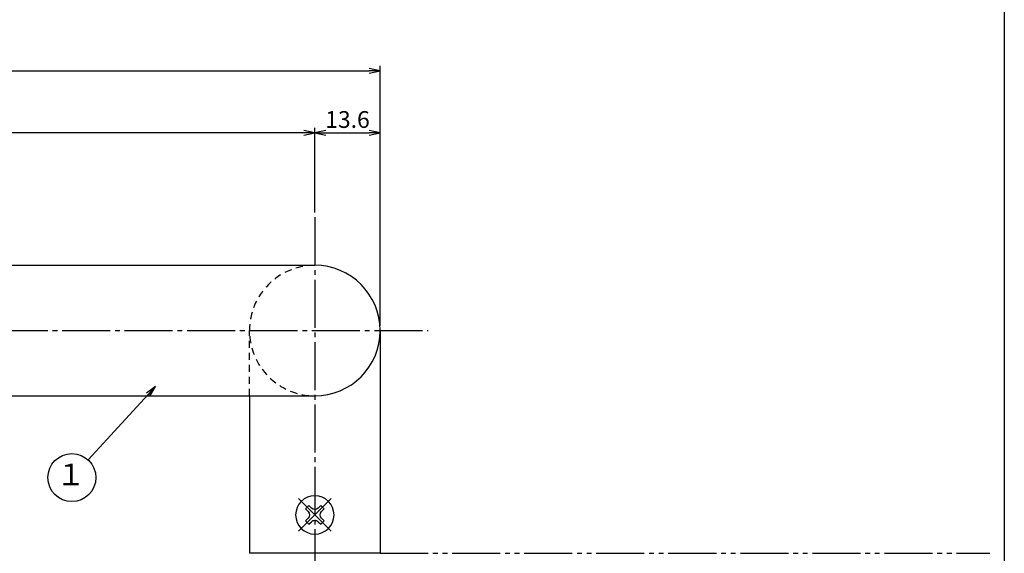
# Model space of a CAD drawing. Units: inches. Extents: x 491 to 1298, y 192 to 752.
# Drawn here: x 1093 to 1298, y 395 to 507 of the extents above; entities that cross this region are included whole.
import ezdxf
from ezdxf.enums import TextEntityAlignment as Align

# ---------------------------------------------------------------- set-up
doc = ezdxf.new("R2010")
doc.units = ezdxf.units.IN
doc.header["$MEASUREMENT"] = 0
for name, pattern in [('CENS', [13, 10, -1, 1, -1]), ('HIDS', [2.5, 1.5, -1]), ('PHAS', [15, 10, -1, 1, -1, 1, -1])]:
    doc.linetypes.add(name, pattern=pattern)
for name, color, linetype in [('02-実線-1', 7, 'Continuous'), ('04-破線-1', 5, 'HIDS'), ('06-中心線', 1, 'CENS'), ('07-2点鎖線', 2, 'PHAS'), ('09-文字', 4, 'Continuous'), ('10-寸法', 3, 'Continuous'), ('11-ﾈｼﾞ関連', 7, 'Continuous'), ('図枠', 7, 'Continuous')]:
    doc.layers.add(name, color=color, linetype=linetype)
doc.styles.add('STD', font='TXT.shx', dxfattribs={"bigfont": 'bigfont.shx'})
doc.dimstyles.new('1：1', dxfattribs={"dimtxt": 3.5, "dimasz": 2.3, "dimexe": 1, "dimexo": 1, "dimgap": 1, "dimtad": 3, "dimdsep": 46, "dimtxsty": 'STD', "dimblk1": 'ARRI', "dimblk2": 'ARRI', "dimsah": 1, "dimcen": 0, "dimclrd": 3, "dimclre": 3, "dimclrt": 4, "dimadec": 0, "dimazin": 0, "dimtfac": 0.7, "dimtmove": 0, "dimatfit": 0, "dimldrblk": 'ARRI', "dimfxl": 0, "dimtvp": 1, "dimtolj": 1, "dimtzin": 0, "dimarcsym": 0})

# ---------------------------------------------------------------- blocks, each defined once
blk = doc.blocks.new('ARRI')
at = {"color": 0, "linetype": 'ByBlock'}
for p, q in [((0, 0), (-1, 0.213)), ((-1, -0.213), (0, 0)), ((0, 0), (-1, 0))]:
    blk.add_line(p, q, dxfattribs=at)
blk = doc.blocks.new('*D101')
at = {"layer": '10-寸法', "color": 3, "lineweight": -2}
for p, q in [((890.62, 442.81), (890.62, 496.94)), ((1167.82, 442.81), (1167.82, 496.94)), ((892.92, 495.94), (1165.52, 495.94))]:
    blk.add_line(p, q, dxfattribs=at)
at = {"layer": 'Defpoints', "color": 0}
for p in [(1167.82, 495.94), (890.62, 441.81), (1167.82, 441.81)]:
    blk.add_point(p, dxfattribs=at)
at = {"layer": '10-寸法', "color": 3, "lineweight": -2, "xscale": 2.3, "yscale": 2.3, "zscale": 2.3, "rotation": 180}
blk.add_blockref('ARRI', (890.62, 495.94), dxfattribs=at)
at = {"layer": '10-寸法', "color": 3, "lineweight": -2, "xscale": 2.3, "yscale": 2.3, "zscale": 2.3}
blk.add_blockref('ARRI', (1167.82, 495.94), dxfattribs=at)
at = {"layer": '10-寸法', "color": 4, "insert": (1029.22, 498.69), "char_height": 3.5, "attachment_point": 5, "style": 'STD'}
blk.add_mtext('\\A1;L=277.2', dxfattribs=at)
blk = doc.blocks.new('*D102')
at = {"layer": '10-寸法', "color": 3, "lineweight": -2}
for p, q in [((904.22, 466.41), (904.22, 484.04)), ((1154.22, 466.41), (1154.22, 484.04)), ((1151.92, 483.04), (906.52, 483.04))]:
    blk.add_line(p, q, dxfattribs=at)
at = {"layer": 'Defpoints', "color": 0}
for p in [(904.22, 483.04), (904.22, 465.41), (1154.22, 465.41)]:
    blk.add_point(p, dxfattribs=at)
at = {"layer": '10-寸法', "color": 3, "lineweight": -2, "xscale": 2.3, "yscale": 2.3, "zscale": 2.3, "rotation": 180}
blk.add_blockref('ARRI', (904.22, 483.04), dxfattribs=at)
at = {"layer": '10-寸法', "color": 3, "lineweight": -2, "xscale": 2.3, "yscale": 2.3, "zscale": 2.3}
blk.add_blockref('ARRI', (1154.22, 483.04), dxfattribs=at)
at = {"layer": '10-寸法', "color": 4, "insert": (1029.22, 485.79), "char_height": 3.5, "attachment_point": 5, "style": 'STD'}
blk.add_mtext('\\A1;P=250±0.5', dxfattribs=at)
blk = doc.blocks.new('*D103')
at = {"layer": '10-寸法', "color": 3, "lineweight": -2}
for p, q in [((1154.22, 466.41), (1154.22, 484.04)), ((1167.82, 442.81), (1167.82, 484.04)), ((1156.52, 483.04), (1165.52, 483.04))]:
    blk.add_line(p, q, dxfattribs=at)
at = {"layer": 'Defpoints', "color": 0}
for p in [(1167.82, 483.04), (1154.22, 465.41), (1167.82, 441.81)]:
    blk.add_point(p, dxfattribs=at)
at = {"layer": '10-寸法', "color": 3, "lineweight": -2, "xscale": 2.3, "yscale": 2.3, "zscale": 2.3, "rotation": 180}
blk.add_blockref('ARRI', (1154.22, 483.04), dxfattribs=at)
at = {"layer": '10-寸法', "color": 3, "lineweight": -2, "xscale": 2.3, "yscale": 2.3, "zscale": 2.3}
blk.add_blockref('ARRI', (1167.82, 483.04), dxfattribs=at)
at = {"layer": '10-寸法', "color": 4, "insert": (1161.02, 485.79), "char_height": 3.5, "attachment_point": 5, "style": 'STD'}
blk.add_mtext('\\A1;13.6', dxfattribs=at)
blk = doc.blocks.new('SR_08')
at = {"color": 1, "linetype": 'CENS'}
for p, q in [((0, -4.8), (0, 4.8)), ((-4.8, 0), (4.8, 0))]:
    blk.add_line(p, q, dxfattribs=at)
at = {"color": 7, "linetype": 'Continuous'}
for p, q in [((-0.5, 2.25), (0.5, 2.25)), ((-0.5, 1.5), (-0.5, 2.25)), ((0.5, 2.25), (0.5, 1.5)), ((-2.25, -0.5), (-2.25, 0.5)), ((-2.25, 0.5), (-1.5, 0.5)), ((1.5, 0.5), (2.25, 0.5)), ((2.25, 0.5), (2.25, -0.5)), ((-1.5, -0.5), (-2.25, -0.5)), ((-0.5, -2.25), (-0.5, -1.5)), ((0.5, -1.5), (0.5, -2.25)), ((2.25, -0.5), (1.5, -0.5)), ((0.5, -2.25), (-0.5, -2.25))]:
    blk.add_line(p, q, dxfattribs=at)
blk.add_circle((0, 0), 4, dxfattribs=at)
for centre, start, end in [((-1.5, 1.5), 270, 0), ((1.5, 1.5), 180, 270), ((-1.5, -1.5), 0, 90), ((1.5, -1.5), 90, 180)]:
    blk.add_arc(centre, 1, start, end, dxfattribs=at)

msp = doc.modelspace()

# ---------------------------------------------------------------- linework, layer by layer
at = {"layer": '02-実線-1', "color": 7, "linetype": 'Continuous'}
for p, q in [((904.218, 455.414), (1154.218, 455.414)), ((1167.818, 441.814), (1167.818, 395.414)), ((904.218, 428.214), (1154.218, 428.214)), ((1140.618, 428.214), (1140.618, 395.414))]:
    msp.add_line(p, q, dxfattribs=at)
at = {"layer": '02-実線-1', "color": 7}
msp.add_line((1167.818, 395.414), (1140.618, 395.414), dxfattribs=at)
msp.add_arc((1154.218, 441.814), 13.6, 270, 90, dxfattribs=at)
at = {"layer": '04-破線-1'}
msp.add_line((1140.618, 428.214), (1140.618, 441.814), dxfattribs=at)
at = {"layer": '04-破線-1', "color": 5, "linetype": 'HIDS'}
msp.add_arc((1154.218, 441.814), 13.6, 90, 270, dxfattribs=at)
at = {"layer": '06-中心線', "color": 1, "linetype": 'CENS'}
msp.add_line((1154.218, 465.414), (1154.218, 285.414), dxfattribs=at)
at = {"layer": '06-中心線'}
msp.add_line((880.618, 441.814), (1177.818, 441.814), dxfattribs=at)
at = {"layer": '07-2点鎖線'}
msp.add_line((1167.818, 395.414), (1294.771, 395.414), dxfattribs=at)
at = {"layer": '09-文字', "color": 3}
msp.add_circle((1103.635, 411.188), 5, dxfattribs=at)
at = {"layer": '図枠'}
msp.add_lwpolyline([(490.771, 751.655), (1297.771, 751.655), (1297.771, 191.655), (490.771, 191.655)], close=True, dxfattribs=at)

# ---------------------------------------------------------------- block references
at = {"layer": '11-ﾈｼﾞ関連', "color": 1, "linetype": 'CENS', "xscale": -1, "rotation": 314.999999999991}
msp.add_blockref('SR_08', (1154.218, 403.414), dxfattribs=at)

# ---------------------------------------------------------------- texts
at = {"layer": '09-文字', "color": 4, "style": 'STD'}
msp.add_text('１', height=4.5, dxfattribs=at).set_placement((1103.413, 411.271), align=Align.MIDDLE)

# ---------------------------------------------------------------- dimensions: what is measured, and where the dimension line sits
at = {"layer": '10-寸法'}
for base, p1, p2, text, picture, middle in [((1167.818, 495.939), (890.618, 441.814), (1167.818, 441.814), 'L=<>', '*D101', (1029.218, 498.689)), ((904.218, 483.044), (1154.218, 465.414), (904.218, 465.414), 'P=<>±0.5', '*D102', (1029.218, 485.794))]:
    dim = msp.add_linear_dim(base=base, p1=p1, p2=p2, text=text, dimstyle='1：1', dxfattribs=at)
    dim.commit()
    dim.dimension.update_dxf_attribs({"geometry": picture, "text_midpoint": middle})
dim = msp.add_linear_dim(base=(1167.818, 483.043), p1=(1154.218, 465.414), p2=(1167.818, 441.814), dimstyle='1：1', dxfattribs=at)
dim.commit()
dim.dimension.update_dxf_attribs({"geometry": '*D103', "text_midpoint": (1161.018, 485.793)})

# ---------------------------------------------------------------- leaders
at = {"layer": '09-文字'}
msp.add_leader([(1121.079, 430.149), (1107.018, 414.871)], dimstyle='1：1', dxfattribs=at)

doc.saveas('drawing.dxf')
